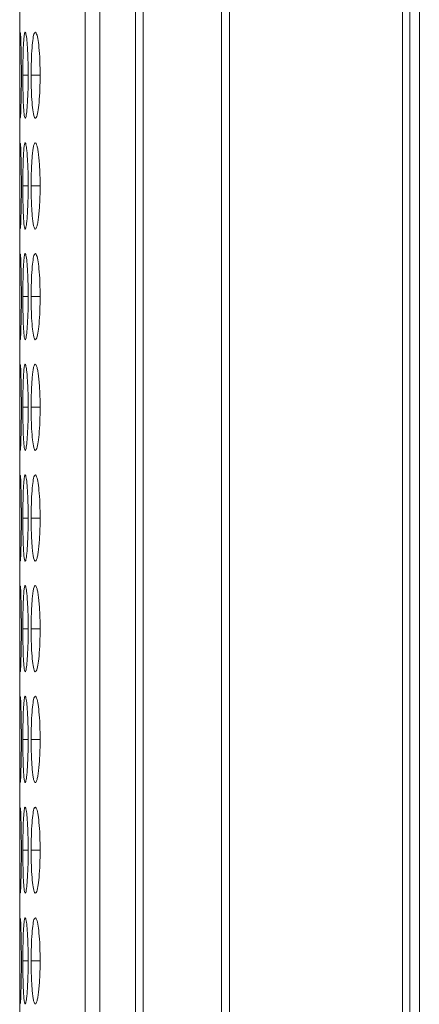
# Model space of a CAD drawing. Units: millimetres. Extents: x 482 to 20086, y 2577 to 12871.
# Drawn here: x 6617 to 6631, y 7786 to 7821 of the extents above; entities that cross this region are included whole.
import ezdxf

# ---------------------------------------------------------------- set-up
doc = ezdxf.new("R2010")
doc.units = ezdxf.units.MM
doc.layers.add('Flowair', color=1, linetype='Continuous')

# ---------------------------------------------------------------- blocks, each defined once
blk = doc.blocks.new('ELIS C-W-150')
at = {"layer": 'Flowair', "linetype": 'Continuous', "lineweight": 15}
for p, q in [((7354.39, 7012.123), (7354.39, 6862.873)), ((7356.666, 7012.123), (7356.666, 6862.873)), ((7357.18, 7012.123), (7357.18, 6862.873)), ((7358.42, 7012.123), (7358.42, 6862.873)), ((7358.689, 6862.873), (7358.689, 7012.123)), ((7361.416, 7012.123), (7361.416, 6862.873)), ((7361.687, 6862.873), (7361.687, 7012.123)), ((7367.71, 7012.123), (7367.71, 6862.873)), ((7367.967, 6862.873), (7367.967, 7012.123)), ((7368.295, 6262.873), (7368.295, 7011.873)), ((7354.685, 6918.698), (7354.5, 6918.698)), ((7355.101, 6918.698), (7354.789, 6918.698)), ((7354.685, 6914.848), (7354.5, 6914.848)), ((7355.101, 6914.848), (7354.789, 6914.848)), ((7354.685, 6910.998), (7354.5, 6910.998)), ((7355.101, 6910.998), (7354.789, 6910.998)), ((7354.685, 6907.148), (7354.5, 6907.148)), ((7355.101, 6907.148), (7354.789, 6907.148)), ((7354.685, 6903.298), (7354.5, 6903.298)), ((7355.101, 6903.298), (7354.789, 6903.298)), ((7354.685, 6899.448), (7354.5, 6899.448)), ((7355.101, 6899.448), (7354.789, 6899.448)), ((7354.685, 6895.598), (7354.5, 6895.598)), ((7355.101, 6895.598), (7354.789, 6895.598)), ((7354.685, 6891.748), (7354.5, 6891.748)), ((7355.101, 6891.748), (7354.789, 6891.748)), ((7354.685, 6887.898), (7354.5, 6887.898)), ((7355.101, 6887.898), (7354.789, 6887.898))]:
    blk.add_line(p, q, dxfattribs=at)
for points, knots in [([(7354.405, 6920.186), (7354.402, 6920.146), (7354.397, 6920.07), (7354.393, 6919.747), (7354.391, 6919.33), (7354.391, 6918.947), (7354.391, 6918.736), (7354.391, 6918.698)], [0, 0, 0, 0, 0.239109, 0.462981, 0.704692, 0.946815, 1, 1, 1, 1]), ([(7354.449, 6918.699), (7354.448, 6918.875), (7354.447, 6919.223), (7354.438, 6919.673), (7354.427, 6919.998), (7354.416, 6920.182), (7354.411, 6920.179), (7354.409, 6920.177)], [0, 0, 0, 0, 0.222391, 0.439329, 0.646331, 0.860164, 1, 1, 1, 1]), ([(7354.685, 6918.699), (7354.684, 6918.875), (7354.681, 6919.224), (7354.661, 6919.672), (7354.633, 6920.002), (7354.601, 6920.192), (7354.568, 6920.217), (7354.54, 6920.062), (7354.519, 6919.749), (7354.504, 6919.33), (7354.5, 6918.947), (7354.5, 6918.736), (7354.5, 6918.698)], [0, 0, 0, 0, 0.11186, 0.220978, 0.325098, 0.432653, 0.544199, 0.653185, 0.755226, 0.865398, 0.975758, 1, 1, 1, 1]), ([(7355.101, 6918.699), (7355.099, 6918.875), (7355.096, 6919.224), (7355.063, 6919.672), (7355.019, 6920.002), (7354.967, 6920.192), (7354.912, 6920.217), (7354.863, 6920.062), (7354.825, 6919.749), (7354.798, 6919.33), (7354.789, 6918.947), (7354.789, 6918.736), (7354.789, 6918.698)], [0, 0, 0, 0, 0.11186, 0.220978, 0.325098, 0.432654, 0.544199, 0.653185, 0.755226, 0.865398, 0.975758, 1, 1, 1, 1]), ([(7354.391, 6918.698), (7354.391, 6918.524), (7354.391, 6918.179), (7354.393, 6917.739), (7354.396, 6917.381), (7354.401, 6917.279), (7354.403, 6917.226)], [0, 0, 0, 0, 0.2522991, 0.4997941, 0.7369745, 1, 1, 1, 1]), ([(7354.409, 6917.215), (7354.41, 6917.21), (7354.414, 6917.193), (7354.424, 6917.335), (7354.436, 6917.647), (7354.446, 6918.071), (7354.449, 6918.451), (7354.449, 6918.659), (7354.449, 6918.699)], [0, 0, 0, 0, 0.07506, 0.308075, 0.510047, 0.735346, 0.949027, 1, 1, 1, 1]), ([(7354.5, 6918.698), (7354.5, 6918.524), (7354.502, 6918.179), (7354.515, 6917.737), (7354.535, 6917.388), (7354.561, 6917.202), (7354.594, 6917.183), (7354.626, 6917.329), (7354.656, 6917.649), (7354.677, 6918.07), (7354.685, 6918.451), (7354.685, 6918.659), (7354.685, 6918.699)], [0, 0, 0, 0, 0.110211, 0.218324, 0.32193, 0.436827, 0.537703, 0.654167, 0.755115, 0.867722, 0.974523, 1, 1, 1, 1]), ([(7354.789, 6918.698), (7354.79, 6918.524), (7354.793, 6918.179), (7354.818, 6917.737), (7354.853, 6917.388), (7354.9, 6917.202), (7354.955, 6917.183), (7355.008, 6917.329), (7355.055, 6917.649), (7355.089, 6918.07), (7355.101, 6918.451), (7355.101, 6918.659), (7355.101, 6918.699)], [0, 0, 0, 0, 0.110211, 0.218323, 0.32193, 0.436827, 0.537703, 0.654167, 0.755115, 0.867722, 0.974523, 1, 1, 1, 1]), ([(7354.685, 6914.849), (7354.685, 6914.948), (7354.684, 6915.045), (7354.682, 6915.238), (7354.68, 6915.333), (7354.674, 6915.516), (7354.67, 6915.601), (7354.662, 6915.763), (7354.657, 6915.84), (7354.647, 6915.978), (7354.642, 6916.039), (7354.63, 6916.148), (7354.624, 6916.194), (7354.606, 6916.306), (7354.593, 6916.347), (7354.575, 6916.349), (7354.569, 6916.341), (7354.558, 6916.304), (7354.552, 6916.276), (7354.542, 6916.201), (7354.537, 6916.153), (7354.529, 6916.042), (7354.525, 6915.979), (7354.518, 6915.839), (7354.515, 6915.763), (7354.509, 6915.602), (7354.507, 6915.515), (7354.503, 6915.333), (7354.502, 6915.239), (7354.5, 6915.047), (7354.5, 6914.947), (7354.5, 6914.848)], [0, 0, 0, 0, 0.0625, 0.0625, 0.125, 0.125, 0.1875, 0.1875, 0.25, 0.25, 0.3125, 0.3125, 0.375, 0.375, 0.5, 0.5, 0.5625, 0.5625, 0.625, 0.625, 0.6875, 0.6875, 0.75, 0.75, 0.8125, 0.8125, 0.875, 0.875, 0.9375, 0.9375, 1, 1, 1, 1]), ([(7355.101, 6914.849), (7355.101, 6914.948), (7355.1, 6915.045), (7355.096, 6915.238), (7355.093, 6915.333), (7355.084, 6915.516), (7355.078, 6915.601), (7355.065, 6915.763), (7355.058, 6915.84), (7355.042, 6915.978), (7355.033, 6916.039), (7355.015, 6916.148), (7355.005, 6916.194), (7354.975, 6916.306), (7354.954, 6916.347), (7354.924, 6916.349), (7354.913, 6916.341), (7354.894, 6916.304), (7354.885, 6916.276), (7354.867, 6916.201), (7354.858, 6916.153), (7354.843, 6916.042), (7354.836, 6915.979), (7354.823, 6915.839), (7354.817, 6915.763), (7354.807, 6915.602), (7354.802, 6915.515), (7354.795, 6915.333), (7354.793, 6915.239), (7354.79, 6915.047), (7354.789, 6914.947), (7354.789, 6914.848)], [0, 0, 0, 0, 0.0625, 0.0625, 0.125, 0.125, 0.1875, 0.1875, 0.25, 0.25, 0.3125, 0.3125, 0.375, 0.375, 0.5, 0.5, 0.5625, 0.5625, 0.625, 0.625, 0.6875, 0.6875, 0.75, 0.75, 0.8125, 0.8125, 0.875, 0.875, 0.9375, 0.9375, 1, 1, 1, 1]), ([(7354.405, 6916.336), (7354.402, 6916.296), (7354.397, 6916.22), (7354.393, 6915.897), (7354.391, 6915.48), (7354.391, 6915.097), (7354.391, 6914.886), (7354.391, 6914.848)], [0, 0, 0, 0, 0.239107, 0.46298, 0.704703, 0.946829, 1, 1, 1, 1]), ([(7354.449, 6914.849), (7354.448, 6915.025), (7354.447, 6915.373), (7354.438, 6915.823), (7354.427, 6916.147), (7354.416, 6916.332), (7354.411, 6916.329), (7354.409, 6916.327)], [0, 0, 0, 0, 0.22239, 0.439327, 0.646328, 0.860164, 1, 1, 1, 1]), ([(7354.391, 6914.848), (7354.391, 6914.674), (7354.391, 6914.329), (7354.393, 6913.889), (7354.396, 6913.531), (7354.401, 6913.429), (7354.403, 6913.376)], [0, 0, 0, 0, 0.252313, 0.499795, 0.736975, 1, 1, 1, 1]), ([(7354.409, 6913.365), (7354.41, 6913.36), (7354.414, 6913.343), (7354.424, 6913.485), (7354.436, 6913.797), (7354.446, 6914.221), (7354.449, 6914.601), (7354.449, 6914.809), (7354.449, 6914.849)], [0, 0, 0, 0, 0.075061, 0.308078, 0.510044, 0.735356, 0.949039, 1, 1, 1, 1]), ([(7354.5, 6914.848), (7354.5, 6914.749), (7354.5, 6914.651), (7354.502, 6914.459), (7354.503, 6914.363), (7354.507, 6914.181), (7354.509, 6914.095), (7354.515, 6913.933), (7354.518, 6913.857), (7354.525, 6913.718), (7354.529, 6913.655), (7354.537, 6913.543), (7354.542, 6913.495), (7354.557, 6913.384), (7354.569, 6913.349), (7354.587, 6913.348), (7354.593, 6913.357), (7354.606, 6913.392), (7354.612, 6913.419), (7354.624, 6913.495), (7354.63, 6913.543), (7354.642, 6913.654), (7354.647, 6913.716), (7354.662, 6913.925), (7354.671, 6914.089), (7354.679, 6914.363), (7354.682, 6914.457), (7354.684, 6914.65), (7354.685, 6914.749), (7354.685, 6914.849)], [0, 0, 0, 0, 0.0625, 0.0625, 0.125, 0.125, 0.1875, 0.1875, 0.25, 0.25, 0.3125, 0.3125, 0.375, 0.375, 0.5, 0.5, 0.5625, 0.5625, 0.625, 0.625, 0.6875, 0.6875, 0.75, 0.75, 0.875, 0.875, 0.9375, 0.9375, 1, 1, 1, 1]), ([(7354.789, 6914.848), (7354.789, 6914.749), (7354.79, 6914.651), (7354.793, 6914.459), (7354.795, 6914.363), (7354.802, 6914.181), (7354.807, 6914.095), (7354.817, 6913.933), (7354.823, 6913.857), (7354.836, 6913.718), (7354.843, 6913.655), (7354.858, 6913.543), (7354.867, 6913.495), (7354.893, 6913.384), (7354.913, 6913.349), (7354.944, 6913.348), (7354.955, 6913.357), (7354.975, 6913.392), (7354.985, 6913.419), (7355.005, 6913.495), (7355.015, 6913.543), (7355.033, 6913.654), (7355.042, 6913.716), (7355.066, 6913.925), (7355.079, 6914.089), (7355.092, 6914.363), (7355.096, 6914.457), (7355.1, 6914.65), (7355.101, 6914.749), (7355.101, 6914.849)], [0, 0, 0, 0, 0.0625, 0.0625, 0.125, 0.125, 0.1875, 0.1875, 0.25, 0.25, 0.3125, 0.3125, 0.375, 0.375, 0.5, 0.5, 0.5625, 0.5625, 0.625, 0.625, 0.6875, 0.6875, 0.75, 0.75, 0.875, 0.875, 0.9375, 0.9375, 1, 1, 1, 1]), ([(7354.405, 6912.486), (7354.402, 6912.446), (7354.397, 6912.37), (7354.393, 6912.047), (7354.391, 6911.63), (7354.391, 6911.247), (7354.391, 6911.036), (7354.391, 6910.998)], [0, 0, 0, 0, 0.239109, 0.462981, 0.704692, 0.946815, 1, 1, 1, 1]), ([(7354.449, 6910.999), (7354.448, 6911.175), (7354.447, 6911.523), (7354.438, 6911.973), (7354.427, 6912.298), (7354.416, 6912.482), (7354.411, 6912.479), (7354.409, 6912.477)], [0, 0, 0, 0, 0.222391, 0.439329, 0.646331, 0.860164, 1, 1, 1, 1]), ([(7354.685, 6910.999), (7354.684, 6911.175), (7354.681, 6911.524), (7354.661, 6911.972), (7354.633, 6912.302), (7354.601, 6912.492), (7354.568, 6912.517), (7354.54, 6912.362), (7354.519, 6912.049), (7354.504, 6911.63), (7354.5, 6911.247), (7354.5, 6911.036), (7354.5, 6910.998)], [0, 0, 0, 0, 0.11186, 0.220978, 0.325098, 0.432653, 0.544199, 0.653185, 0.755226, 0.865398, 0.975758, 1, 1, 1, 1]), ([(7355.101, 6910.999), (7355.099, 6911.175), (7355.096, 6911.524), (7355.063, 6911.972), (7355.019, 6912.302), (7354.967, 6912.492), (7354.912, 6912.517), (7354.863, 6912.362), (7354.825, 6912.049), (7354.798, 6911.63), (7354.789, 6911.247), (7354.789, 6911.036), (7354.789, 6910.998)], [0, 0, 0, 0, 0.11186, 0.220978, 0.325098, 0.432654, 0.544199, 0.653185, 0.755226, 0.865398, 0.975758, 1, 1, 1, 1]), ([(7354.391, 6910.998), (7354.391, 6910.824), (7354.391, 6910.479), (7354.393, 6910.039), (7354.396, 6909.681), (7354.401, 6909.579), (7354.403, 6909.526)], [0, 0, 0, 0, 0.2522991, 0.4997941, 0.7369745, 1, 1, 1, 1]), ([(7354.409, 6909.515), (7354.41, 6909.51), (7354.414, 6909.493), (7354.424, 6909.635), (7354.436, 6909.947), (7354.446, 6910.371), (7354.449, 6910.751), (7354.449, 6910.959), (7354.449, 6910.999)], [0, 0, 0, 0, 0.07506, 0.308075, 0.510047, 0.735346, 0.949027, 1, 1, 1, 1]), ([(7354.5, 6910.998), (7354.5, 6910.824), (7354.502, 6910.479), (7354.515, 6910.037), (7354.535, 6909.688), (7354.561, 6909.502), (7354.594, 6909.483), (7354.626, 6909.629), (7354.656, 6909.949), (7354.677, 6910.37), (7354.685, 6910.751), (7354.685, 6910.959), (7354.685, 6910.999)], [0, 0, 0, 0, 0.110211, 0.218324, 0.32193, 0.436827, 0.537703, 0.654167, 0.755115, 0.867722, 0.974523, 1, 1, 1, 1]), ([(7354.789, 6910.998), (7354.79, 6910.824), (7354.793, 6910.479), (7354.818, 6910.037), (7354.853, 6909.688), (7354.9, 6909.502), (7354.955, 6909.483), (7355.008, 6909.629), (7355.055, 6909.949), (7355.089, 6910.37), (7355.101, 6910.751), (7355.101, 6910.959), (7355.101, 6910.999)], [0, 0, 0, 0, 0.110211, 0.218323, 0.32193, 0.436827, 0.537703, 0.654167, 0.755115, 0.867722, 0.974523, 1, 1, 1, 1]), ([(7354.405, 6908.636), (7354.402, 6908.596), (7354.397, 6908.52), (7354.393, 6908.197), (7354.391, 6907.78), (7354.391, 6907.397), (7354.391, 6907.186), (7354.391, 6907.148)], [0, 0, 0, 0, 0.239107, 0.462989, 0.704703, 0.946829, 1, 1, 1, 1]), ([(7354.449, 6907.149), (7354.448, 6907.325), (7354.447, 6907.673), (7354.438, 6908.123), (7354.427, 6908.447), (7354.416, 6908.632), (7354.411, 6908.629), (7354.409, 6908.627)], [0, 0, 0, 0, 0.22239, 0.439328, 0.646328, 0.860165, 1, 1, 1, 1]), ([(7354.685, 6907.149), (7354.685, 6907.248), (7354.684, 6907.345), (7354.682, 6907.538), (7354.68, 6907.633), (7354.674, 6907.816), (7354.67, 6907.901), (7354.662, 6908.063), (7354.657, 6908.14), (7354.647, 6908.278), (7354.642, 6908.339), (7354.63, 6908.448), (7354.624, 6908.494), (7354.606, 6908.606), (7354.593, 6908.647), (7354.575, 6908.649), (7354.569, 6908.641), (7354.558, 6908.604), (7354.552, 6908.576), (7354.542, 6908.501), (7354.537, 6908.453), (7354.529, 6908.342), (7354.525, 6908.279), (7354.518, 6908.139), (7354.515, 6908.063), (7354.509, 6907.902), (7354.507, 6907.815), (7354.503, 6907.633), (7354.502, 6907.539), (7354.5, 6907.347), (7354.5, 6907.247), (7354.5, 6907.148)], [0, 0, 0, 0, 0.0625, 0.0625, 0.125, 0.125, 0.1875, 0.1875, 0.25, 0.25, 0.3125, 0.3125, 0.375, 0.375, 0.5, 0.5, 0.5625, 0.5625, 0.625, 0.625, 0.6875, 0.6875, 0.75, 0.75, 0.8125, 0.8125, 0.875, 0.875, 0.9375, 0.9375, 1, 1, 1, 1]), ([(7355.101, 6907.149), (7355.101, 6907.248), (7355.1, 6907.345), (7355.096, 6907.538), (7355.093, 6907.633), (7355.084, 6907.816), (7355.078, 6907.901), (7355.065, 6908.063), (7355.058, 6908.14), (7355.042, 6908.278), (7355.033, 6908.339), (7355.015, 6908.448), (7355.005, 6908.494), (7354.975, 6908.606), (7354.954, 6908.647), (7354.924, 6908.649), (7354.913, 6908.641), (7354.894, 6908.604), (7354.885, 6908.576), (7354.867, 6908.501), (7354.858, 6908.453), (7354.843, 6908.342), (7354.836, 6908.279), (7354.823, 6908.139), (7354.817, 6908.063), (7354.807, 6907.902), (7354.802, 6907.815), (7354.795, 6907.633), (7354.793, 6907.539), (7354.79, 6907.347), (7354.789, 6907.247), (7354.789, 6907.148)], [0, 0, 0, 0, 0.0625, 0.0625, 0.125, 0.125, 0.1875, 0.1875, 0.25, 0.25, 0.3125, 0.3125, 0.375, 0.375, 0.5, 0.5, 0.5625, 0.5625, 0.625, 0.625, 0.6875, 0.6875, 0.75, 0.75, 0.8125, 0.8125, 0.875, 0.875, 0.9375, 0.9375, 1, 1, 1, 1]), ([(7354.391, 6907.148), (7354.391, 6906.974), (7354.391, 6906.629), (7354.393, 6906.189), (7354.396, 6905.831), (7354.401, 6905.729), (7354.403, 6905.676)], [0, 0, 0, 0, 0.252313, 0.499795, 0.736975, 1, 1, 1, 1]), ([(7354.409, 6905.665), (7354.41, 6905.66), (7354.414, 6905.643), (7354.424, 6905.785), (7354.436, 6906.097), (7354.446, 6906.521), (7354.449, 6906.901), (7354.449, 6907.109), (7354.449, 6907.149)], [0, 0, 0, 0, 0.0750605, 0.308073, 0.5100458, 0.7353569, 0.9490394, 1, 1, 1, 1]), ([(7354.5, 6907.148), (7354.5, 6906.974), (7354.502, 6906.629), (7354.515, 6906.187), (7354.535, 6905.839), (7354.561, 6905.652), (7354.594, 6905.633), (7354.626, 6905.779), (7354.656, 6906.099), (7354.677, 6906.52), (7354.685, 6906.901), (7354.685, 6907.109), (7354.685, 6907.149)], [0, 0, 0, 0, 0.110218, 0.218325, 0.321932, 0.436829, 0.537705, 0.654167, 0.755116, 0.867728, 0.974529, 1, 1, 1, 1]), ([(7354.789, 6907.148), (7354.79, 6906.974), (7354.793, 6906.629), (7354.818, 6906.187), (7354.853, 6905.839), (7354.9, 6905.652), (7354.955, 6905.633), (7355.008, 6905.779), (7355.055, 6906.099), (7355.089, 6906.52), (7355.101, 6906.901), (7355.101, 6907.109), (7355.101, 6907.149)], [0, 0, 0, 0, 0.110218, 0.218325, 0.321932, 0.436829, 0.537705, 0.654167, 0.755116, 0.867728, 0.974529, 1, 1, 1, 1]), ([(7354.405, 6904.786), (7354.402, 6904.746), (7354.397, 6904.67), (7354.393, 6904.347), (7354.391, 6903.93), (7354.391, 6903.547), (7354.391, 6903.336), (7354.391, 6903.298)], [0, 0, 0, 0, 0.23911, 0.462982, 0.704704, 0.946815, 1, 1, 1, 1]), ([(7354.449, 6903.299), (7354.448, 6903.475), (7354.447, 6903.823), (7354.438, 6904.273), (7354.427, 6904.597), (7354.416, 6904.782), (7354.411, 6904.779), (7354.409, 6904.777)], [0, 0, 0, 0, 0.222402, 0.439328, 0.646328, 0.860164, 1, 1, 1, 1]), ([(7354.685, 6903.299), (7354.684, 6903.475), (7354.681, 6903.824), (7354.661, 6904.272), (7354.633, 6904.602), (7354.601, 6904.792), (7354.568, 6904.817), (7354.54, 6904.662), (7354.519, 6904.349), (7354.504, 6903.93), (7354.5, 6903.547), (7354.5, 6903.336), (7354.5, 6903.298)], [0, 0, 0, 0, 0.111866, 0.220978, 0.325098, 0.432656, 0.544201, 0.653187, 0.755227, 0.865404, 0.975758, 1, 1, 1, 1]), ([(7355.101, 6903.299), (7355.099, 6903.475), (7355.096, 6903.824), (7355.063, 6904.272), (7355.019, 6904.602), (7354.967, 6904.792), (7354.912, 6904.817), (7354.863, 6904.662), (7354.825, 6904.349), (7354.798, 6903.93), (7354.789, 6903.547), (7354.789, 6903.336), (7354.789, 6903.298)], [0, 0, 0, 0, 0.111866, 0.220978, 0.325098, 0.432656, 0.544201, 0.653187, 0.755227, 0.865404, 0.975758, 1, 1, 1, 1]), ([(7354.391, 6903.298), (7354.391, 6903.125), (7354.391, 6902.955), (7354.392, 6902.628), (7354.392, 6902.48), (7354.393, 6902.281), (7354.394, 6902.219), (7354.395, 6902.106), (7354.396, 6902.054), (7354.398, 6901.918), (7354.401, 6901.858), (7354.403, 6901.826)], [0, 0, 0, 0, 0.25, 0.25, 0.5, 0.5, 0.625, 0.625, 0.75, 0.75, 1, 1, 1, 1]), ([(7354.409, 6901.815), (7354.41, 6901.81), (7354.414, 6901.793), (7354.424, 6901.935), (7354.436, 6902.247), (7354.446, 6902.671), (7354.449, 6903.051), (7354.449, 6903.259), (7354.449, 6903.299)], [0, 0, 0, 0, 0.075061, 0.308079, 0.510053, 0.735355, 0.949039, 1, 1, 1, 1]), ([(7354.5, 6903.298), (7354.5, 6903.199), (7354.5, 6903.101), (7354.502, 6902.909), (7354.503, 6902.813), (7354.507, 6902.631), (7354.509, 6902.545), (7354.515, 6902.383), (7354.518, 6902.307), (7354.525, 6902.168), (7354.529, 6902.105), (7354.537, 6901.993), (7354.542, 6901.945), (7354.557, 6901.834), (7354.569, 6901.799), (7354.587, 6901.798), (7354.593, 6901.807), (7354.606, 6901.842), (7354.612, 6901.869), (7354.624, 6901.945), (7354.63, 6901.993), (7354.642, 6902.104), (7354.647, 6902.166), (7354.662, 6902.375), (7354.671, 6902.539), (7354.679, 6902.813), (7354.682, 6902.907), (7354.684, 6903.1), (7354.685, 6903.199), (7354.685, 6903.299)], [0, 0, 0, 0, 0.0625, 0.0625, 0.125, 0.125, 0.1875, 0.1875, 0.25, 0.25, 0.3125, 0.3125, 0.375, 0.375, 0.5, 0.5, 0.5625, 0.5625, 0.625, 0.625, 0.6875, 0.6875, 0.75, 0.75, 0.875, 0.875, 0.9375, 0.9375, 1, 1, 1, 1]), ([(7354.789, 6903.298), (7354.789, 6903.199), (7354.79, 6903.101), (7354.793, 6902.909), (7354.795, 6902.813), (7354.802, 6902.631), (7354.807, 6902.545), (7354.817, 6902.383), (7354.823, 6902.307), (7354.836, 6902.168), (7354.843, 6902.105), (7354.858, 6901.993), (7354.867, 6901.945), (7354.893, 6901.834), (7354.913, 6901.799), (7354.944, 6901.798), (7354.955, 6901.807), (7354.975, 6901.842), (7354.985, 6901.869), (7355.005, 6901.945), (7355.015, 6901.993), (7355.033, 6902.104), (7355.042, 6902.166), (7355.066, 6902.375), (7355.079, 6902.539), (7355.092, 6902.813), (7355.096, 6902.907), (7355.1, 6903.1), (7355.101, 6903.199), (7355.101, 6903.299)], [0, 0, 0, 0, 0.0625, 0.0625, 0.125, 0.125, 0.1875, 0.1875, 0.25, 0.25, 0.3125, 0.3125, 0.375, 0.375, 0.5, 0.5, 0.5625, 0.5625, 0.625, 0.625, 0.6875, 0.6875, 0.75, 0.75, 0.875, 0.875, 0.9375, 0.9375, 1, 1, 1, 1]), ([(7354.405, 6900.936), (7354.402, 6900.913), (7354.399, 6900.858), (7354.396, 6900.727), (7354.396, 6900.676), (7354.394, 6900.563), (7354.394, 6900.5), (7354.393, 6900.365), (7354.392, 6900.293), (7354.392, 6900.141), (7354.392, 6900.059), (7354.391, 6899.891), (7354.391, 6899.805), (7354.391, 6899.629), (7354.391, 6899.539), (7354.391, 6899.448)], [0, 0, 0, 0, 0.25, 0.25, 0.375, 0.375, 0.5, 0.5, 0.625, 0.625, 0.75, 0.75, 0.875, 0.875, 1, 1, 1, 1]), ([(7354.685, 6899.449), (7354.685, 6899.548), (7354.684, 6899.645), (7354.682, 6899.838), (7354.68, 6899.933), (7354.674, 6900.116), (7354.67, 6900.201), (7354.662, 6900.363), (7354.657, 6900.44), (7354.647, 6900.578), (7354.642, 6900.639), (7354.63, 6900.748), (7354.624, 6900.794), (7354.606, 6900.906), (7354.593, 6900.947), (7354.575, 6900.949), (7354.569, 6900.941), (7354.558, 6900.904), (7354.552, 6900.876), (7354.542, 6900.801), (7354.537, 6900.753), (7354.529, 6900.642), (7354.525, 6900.579), (7354.518, 6900.439), (7354.515, 6900.363), (7354.509, 6900.202), (7354.507, 6900.115), (7354.503, 6899.933), (7354.502, 6899.839), (7354.5, 6899.647), (7354.5, 6899.547), (7354.5, 6899.448)], [0, 0, 0, 0, 0.0625, 0.0625, 0.125, 0.125, 0.1875, 0.1875, 0.25, 0.25, 0.3125, 0.3125, 0.375, 0.375, 0.5, 0.5, 0.5625, 0.5625, 0.625, 0.625, 0.6875, 0.6875, 0.75, 0.75, 0.8125, 0.8125, 0.875, 0.875, 0.9375, 0.9375, 1, 1, 1, 1]), ([(7355.101, 6899.449), (7355.101, 6899.548), (7355.1, 6899.645), (7355.096, 6899.838), (7355.093, 6899.933), (7355.084, 6900.116), (7355.078, 6900.201), (7355.065, 6900.363), (7355.058, 6900.44), (7355.042, 6900.578), (7355.033, 6900.639), (7355.015, 6900.748), (7355.005, 6900.794), (7354.975, 6900.906), (7354.954, 6900.947), (7354.924, 6900.949), (7354.913, 6900.941), (7354.894, 6900.904), (7354.885, 6900.876), (7354.867, 6900.801), (7354.858, 6900.753), (7354.843, 6900.642), (7354.836, 6900.579), (7354.823, 6900.439), (7354.817, 6900.363), (7354.807, 6900.202), (7354.802, 6900.115), (7354.795, 6899.933), (7354.793, 6899.839), (7354.79, 6899.647), (7354.789, 6899.547), (7354.789, 6899.448)], [0, 0, 0, 0, 0.0625, 0.0625, 0.125, 0.125, 0.1875, 0.1875, 0.25, 0.25, 0.3125, 0.3125, 0.375, 0.375, 0.5, 0.5, 0.5625, 0.5625, 0.625, 0.625, 0.6875, 0.6875, 0.75, 0.75, 0.8125, 0.8125, 0.875, 0.875, 0.9375, 0.9375, 1, 1, 1, 1]), ([(7354.449, 6899.449), (7354.448, 6899.625), (7354.447, 6899.973), (7354.438, 6900.423), (7354.427, 6900.747), (7354.416, 6900.932), (7354.411, 6900.929), (7354.409, 6900.927)], [0, 0, 0, 0, 0.22239, 0.439328, 0.646328, 0.860164, 1, 1, 1, 1]), ([(7354.391, 6899.448), (7354.391, 6899.274), (7354.391, 6898.929), (7354.393, 6898.489), (7354.396, 6898.131), (7354.401, 6898.029), (7354.403, 6897.976)], [0, 0, 0, 0, 0.252313, 0.499795, 0.736975, 1, 1, 1, 1]), ([(7354.409, 6897.965), (7354.41, 6897.96), (7354.414, 6897.943), (7354.424, 6898.085), (7354.436, 6898.397), (7354.446, 6898.821), (7354.449, 6899.201), (7354.449, 6899.409), (7354.449, 6899.449)], [0, 0, 0, 0, 0.07506, 0.308075, 0.510047, 0.735358, 0.949027, 1, 1, 1, 1]), ([(7354.5, 6899.448), (7354.5, 6899.274), (7354.502, 6898.929), (7354.515, 6898.487), (7354.535, 6898.139), (7354.561, 6897.952), (7354.594, 6897.933), (7354.626, 6898.079), (7354.656, 6898.399), (7354.677, 6898.82), (7354.685, 6899.201), (7354.685, 6899.409), (7354.685, 6899.449)], [0, 0, 0, 0, 0.110217, 0.218324, 0.321931, 0.436828, 0.537704, 0.654168, 0.755116, 0.867729, 0.974523, 1, 1, 1, 1]), ([(7354.789, 6899.448), (7354.79, 6899.274), (7354.793, 6898.929), (7354.818, 6898.487), (7354.853, 6898.139), (7354.9, 6897.952), (7354.955, 6897.933), (7355.008, 6898.079), (7355.055, 6898.399), (7355.089, 6898.82), (7355.101, 6899.201), (7355.101, 6899.409), (7355.101, 6899.449)], [0, 0, 0, 0, 0.110217, 0.218324, 0.321931, 0.436828, 0.537704, 0.654168, 0.755116, 0.867729, 0.974523, 1, 1, 1, 1]), ([(7354.405, 6897.086), (7354.402, 6897.046), (7354.397, 6896.97), (7354.393, 6896.647), (7354.391, 6896.23), (7354.391, 6895.847), (7354.391, 6895.636), (7354.391, 6895.598)], [0, 0, 0, 0, 0.239107, 0.46298, 0.704703, 0.946829, 1, 1, 1, 1]), ([(7354.449, 6895.599), (7354.448, 6895.775), (7354.447, 6896.123), (7354.438, 6896.573), (7354.427, 6896.897), (7354.416, 6897.082), (7354.411, 6897.079), (7354.409, 6897.077)], [0, 0, 0, 0, 0.222402, 0.439328, 0.646328, 0.860165, 1, 1, 1, 1]), ([(7354.685, 6895.599), (7354.684, 6895.775), (7354.681, 6896.124), (7354.661, 6896.572), (7354.633, 6896.902), (7354.601, 6897.092), (7354.568, 6897.117), (7354.54, 6896.962), (7354.519, 6896.649), (7354.504, 6896.23), (7354.5, 6895.847), (7354.5, 6895.636), (7354.5, 6895.598)], [0, 0, 0, 0, 0.111867, 0.220979, 0.325098, 0.432657, 0.544202, 0.653186, 0.755227, 0.865404, 0.975765, 1, 1, 1, 1]), ([(7355.101, 6895.599), (7355.099, 6895.775), (7355.096, 6896.124), (7355.063, 6896.572), (7355.019, 6896.902), (7354.967, 6897.092), (7354.912, 6897.117), (7354.863, 6896.962), (7354.825, 6896.649), (7354.798, 6896.23), (7354.789, 6895.847), (7354.789, 6895.636), (7354.789, 6895.598)], [0, 0, 0, 0, 0.111867, 0.220979, 0.325098, 0.432657, 0.544202, 0.653186, 0.755227, 0.865404, 0.975765, 1, 1, 1, 1]), ([(7354.391, 6895.598), (7354.391, 6895.425), (7354.391, 6895.255), (7354.392, 6894.928), (7354.392, 6894.78), (7354.393, 6894.581), (7354.394, 6894.519), (7354.395, 6894.406), (7354.396, 6894.354), (7354.398, 6894.218), (7354.401, 6894.158), (7354.403, 6894.126)], [0, 0, 0, 0, 0.25, 0.25, 0.5, 0.5, 0.625, 0.625, 0.75, 0.75, 1, 1, 1, 1]), ([(7354.409, 6894.115), (7354.41, 6894.11), (7354.414, 6894.093), (7354.424, 6894.235), (7354.436, 6894.547), (7354.446, 6894.971), (7354.449, 6895.351), (7354.449, 6895.559), (7354.449, 6895.599)], [0, 0, 0, 0, 0.075061, 0.308078, 0.510044, 0.735356, 0.949039, 1, 1, 1, 1]), ([(7354.5, 6895.598), (7354.5, 6895.499), (7354.5, 6895.401), (7354.502, 6895.209), (7354.503, 6895.113), (7354.507, 6894.931), (7354.509, 6894.845), (7354.515, 6894.683), (7354.518, 6894.607), (7354.525, 6894.468), (7354.529, 6894.405), (7354.537, 6894.293), (7354.542, 6894.245), (7354.557, 6894.134), (7354.569, 6894.099), (7354.587, 6894.098), (7354.593, 6894.107), (7354.606, 6894.142), (7354.612, 6894.169), (7354.624, 6894.245), (7354.63, 6894.293), (7354.642, 6894.404), (7354.647, 6894.466), (7354.662, 6894.675), (7354.671, 6894.839), (7354.679, 6895.113), (7354.682, 6895.207), (7354.684, 6895.4), (7354.685, 6895.499), (7354.685, 6895.599)], [0, 0, 0, 0, 0.0625, 0.0625, 0.125, 0.125, 0.1875, 0.1875, 0.25, 0.25, 0.3125, 0.3125, 0.375, 0.375, 0.5, 0.5, 0.5625, 0.5625, 0.625, 0.625, 0.6875, 0.6875, 0.75, 0.75, 0.875, 0.875, 0.9375, 0.9375, 1, 1, 1, 1]), ([(7354.789, 6895.598), (7354.789, 6895.499), (7354.79, 6895.401), (7354.793, 6895.209), (7354.795, 6895.113), (7354.802, 6894.931), (7354.807, 6894.845), (7354.817, 6894.683), (7354.823, 6894.607), (7354.836, 6894.468), (7354.843, 6894.405), (7354.858, 6894.293), (7354.867, 6894.245), (7354.893, 6894.134), (7354.913, 6894.099), (7354.944, 6894.098), (7354.955, 6894.107), (7354.975, 6894.142), (7354.985, 6894.169), (7355.005, 6894.245), (7355.015, 6894.293), (7355.033, 6894.404), (7355.042, 6894.466), (7355.066, 6894.675), (7355.079, 6894.839), (7355.092, 6895.113), (7355.096, 6895.207), (7355.1, 6895.4), (7355.101, 6895.499), (7355.101, 6895.599)], [0, 0, 0, 0, 0.0625, 0.0625, 0.125, 0.125, 0.1875, 0.1875, 0.25, 0.25, 0.3125, 0.3125, 0.375, 0.375, 0.5, 0.5, 0.5625, 0.5625, 0.625, 0.625, 0.6875, 0.6875, 0.75, 0.75, 0.875, 0.875, 0.9375, 0.9375, 1, 1, 1, 1]), ([(7354.405, 6893.236), (7354.402, 6893.196), (7354.397, 6893.12), (7354.393, 6892.797), (7354.391, 6892.38), (7354.391, 6891.997), (7354.391, 6891.786), (7354.391, 6891.748)], [0, 0, 0, 0, 0.239109, 0.462981, 0.704692, 0.946815, 1, 1, 1, 1]), ([(7354.449, 6891.749), (7354.448, 6891.925), (7354.447, 6892.273), (7354.438, 6892.723), (7354.427, 6893.047), (7354.416, 6893.232), (7354.411, 6893.229), (7354.409, 6893.227)], [0, 0, 0, 0, 0.22239, 0.439328, 0.646328, 0.860165, 1, 1, 1, 1]), ([(7354.685, 6891.749), (7354.684, 6891.925), (7354.681, 6892.274), (7354.661, 6892.722), (7354.633, 6893.052), (7354.601, 6893.242), (7354.568, 6893.267), (7354.54, 6893.112), (7354.519, 6892.799), (7354.504, 6892.38), (7354.5, 6891.997), (7354.5, 6891.786), (7354.5, 6891.748)], [0, 0, 0, 0, 0.11186, 0.220978, 0.325097, 0.432655, 0.5442, 0.653186, 0.755226, 0.865398, 0.975758, 1, 1, 1, 1]), ([(7355.101, 6891.749), (7355.099, 6891.925), (7355.096, 6892.274), (7355.063, 6892.722), (7355.019, 6893.052), (7354.967, 6893.242), (7354.912, 6893.267), (7354.863, 6893.112), (7354.825, 6892.799), (7354.798, 6892.38), (7354.789, 6891.997), (7354.789, 6891.786), (7354.789, 6891.748)], [0, 0, 0, 0, 0.11186, 0.220978, 0.325097, 0.432655, 0.5442, 0.653186, 0.755226, 0.865398, 0.975758, 1, 1, 1, 1]), ([(7354.391, 6891.748), (7354.391, 6891.574), (7354.391, 6891.229), (7354.393, 6890.789), (7354.396, 6890.431), (7354.401, 6890.329), (7354.403, 6890.276)], [0, 0, 0, 0, 0.2523, 0.499796, 0.736968, 1, 1, 1, 1]), ([(7354.409, 6890.265), (7354.41, 6890.26), (7354.414, 6890.243), (7354.424, 6890.385), (7354.436, 6890.697), (7354.446, 6891.121), (7354.449, 6891.501), (7354.449, 6891.709), (7354.449, 6891.749)], [0, 0, 0, 0, 0.07506, 0.308075, 0.510047, 0.735358, 0.949027, 1, 1, 1, 1]), ([(7354.5, 6891.748), (7354.5, 6891.574), (7354.502, 6891.229), (7354.515, 6890.787), (7354.535, 6890.439), (7354.561, 6890.252), (7354.594, 6890.233), (7354.626, 6890.379), (7354.656, 6890.699), (7354.677, 6891.12), (7354.685, 6891.501), (7354.685, 6891.709), (7354.685, 6891.749)], [0, 0, 0, 0, 0.110211, 0.218324, 0.321927, 0.436826, 0.537703, 0.654167, 0.755115, 0.867728, 0.974523, 1, 1, 1, 1]), ([(7354.789, 6891.748), (7354.79, 6891.574), (7354.793, 6891.229), (7354.818, 6890.787), (7354.853, 6890.439), (7354.9, 6890.252), (7354.955, 6890.233), (7355.008, 6890.379), (7355.055, 6890.699), (7355.089, 6891.12), (7355.101, 6891.501), (7355.101, 6891.709), (7355.101, 6891.749)], [0, 0, 0, 0, 0.110211, 0.218324, 0.321927, 0.436826, 0.537703, 0.654167, 0.755115, 0.867728, 0.974523, 1, 1, 1, 1]), ([(7354.405, 6889.386), (7354.402, 6889.346), (7354.397, 6889.27), (7354.393, 6888.947), (7354.391, 6888.53), (7354.391, 6888.147), (7354.391, 6887.936), (7354.391, 6887.898)], [0, 0, 0, 0, 0.239107, 0.46298, 0.704703, 0.946829, 1, 1, 1, 1]), ([(7354.449, 6887.899), (7354.448, 6888.075), (7354.447, 6888.423), (7354.438, 6888.873), (7354.427, 6889.197), (7354.416, 6889.382), (7354.411, 6889.379), (7354.409, 6889.377)], [0, 0, 0, 0, 0.22239, 0.439327, 0.646328, 0.860164, 1, 1, 1, 1]), ([(7354.685, 6887.899), (7354.684, 6888.075), (7354.681, 6888.424), (7354.661, 6888.872), (7354.633, 6889.202), (7354.601, 6889.392), (7354.568, 6889.417), (7354.54, 6889.262), (7354.519, 6888.949), (7354.504, 6888.53), (7354.5, 6888.147), (7354.5, 6887.936), (7354.5, 6887.898)], [0, 0, 0, 0, 0.11186, 0.220978, 0.325098, 0.432656, 0.544201, 0.653186, 0.755227, 0.865404, 0.975765, 1, 1, 1, 1]), ([(7355.101, 6887.899), (7355.099, 6888.075), (7355.096, 6888.424), (7355.063, 6888.872), (7355.019, 6889.202), (7354.967, 6889.392), (7354.912, 6889.417), (7354.863, 6889.262), (7354.825, 6888.949), (7354.798, 6888.53), (7354.789, 6888.147), (7354.789, 6887.936), (7354.789, 6887.898)], [0, 0, 0, 0, 0.11186, 0.220978, 0.325098, 0.432656, 0.544201, 0.653186, 0.755227, 0.865404, 0.975765, 1, 1, 1, 1]), ([(7354.391, 6887.898), (7354.391, 6887.725), (7354.391, 6887.555), (7354.392, 6887.228), (7354.392, 6887.08), (7354.393, 6886.881), (7354.394, 6886.819), (7354.395, 6886.706), (7354.396, 6886.654), (7354.398, 6886.518), (7354.401, 6886.458), (7354.403, 6886.426)], [0, 0, 0, 0, 0.25, 0.25, 0.5, 0.5, 0.625, 0.625, 0.75, 0.75, 1, 1, 1, 1]), ([(7354.409, 6886.415), (7354.41, 6886.41), (7354.414, 6886.393), (7354.424, 6886.535), (7354.436, 6886.847), (7354.446, 6887.271), (7354.449, 6887.651), (7354.449, 6887.859), (7354.449, 6887.899)], [0, 0, 0, 0, 0.075061, 0.308077, 0.51005, 0.735357, 0.949039, 1, 1, 1, 1]), ([(7354.5, 6887.898), (7354.5, 6887.799), (7354.5, 6887.701), (7354.502, 6887.509), (7354.503, 6887.413), (7354.507, 6887.231), (7354.509, 6887.145), (7354.515, 6886.983), (7354.518, 6886.907), (7354.525, 6886.768), (7354.529, 6886.705), (7354.537, 6886.593), (7354.542, 6886.545), (7354.557, 6886.434), (7354.569, 6886.399), (7354.587, 6886.398), (7354.593, 6886.407), (7354.606, 6886.442), (7354.612, 6886.469), (7354.624, 6886.545), (7354.63, 6886.593), (7354.642, 6886.704), (7354.647, 6886.766), (7354.662, 6886.975), (7354.671, 6887.139), (7354.679, 6887.413), (7354.682, 6887.507), (7354.684, 6887.7), (7354.685, 6887.799), (7354.685, 6887.899)], [0, 0, 0, 0, 0.0625, 0.0625, 0.125, 0.125, 0.1875, 0.1875, 0.25, 0.25, 0.3125, 0.3125, 0.375, 0.375, 0.5, 0.5, 0.5625, 0.5625, 0.625, 0.625, 0.6875, 0.6875, 0.75, 0.75, 0.875, 0.875, 0.9375, 0.9375, 1, 1, 1, 1]), ([(7354.789, 6887.898), (7354.789, 6887.799), (7354.79, 6887.701), (7354.793, 6887.509), (7354.795, 6887.413), (7354.802, 6887.231), (7354.807, 6887.145), (7354.817, 6886.983), (7354.823, 6886.907), (7354.836, 6886.768), (7354.843, 6886.705), (7354.858, 6886.593), (7354.867, 6886.545), (7354.893, 6886.434), (7354.913, 6886.399), (7354.944, 6886.398), (7354.955, 6886.407), (7354.975, 6886.442), (7354.985, 6886.469), (7355.005, 6886.545), (7355.015, 6886.593), (7355.033, 6886.704), (7355.042, 6886.766), (7355.066, 6886.975), (7355.079, 6887.139), (7355.092, 6887.413), (7355.096, 6887.507), (7355.1, 6887.7), (7355.101, 6887.799), (7355.101, 6887.899)], [0, 0, 0, 0, 0.0625, 0.0625, 0.125, 0.125, 0.1875, 0.1875, 0.25, 0.25, 0.3125, 0.3125, 0.375, 0.375, 0.5, 0.5, 0.5625, 0.5625, 0.625, 0.625, 0.6875, 0.6875, 0.75, 0.75, 0.875, 0.875, 0.9375, 0.9375, 1, 1, 1, 1])]:
    blk.add_open_spline(points, degree=3, knots=knots, dxfattribs=at)

msp = doc.modelspace()

# ---------------------------------------------------------------- block references
at = {"layer": 'Flowair'}
msp.add_blockref('ELIS C-W-150', (-737.768, 900), dxfattribs=at)

doc.saveas('drawing.dxf')
